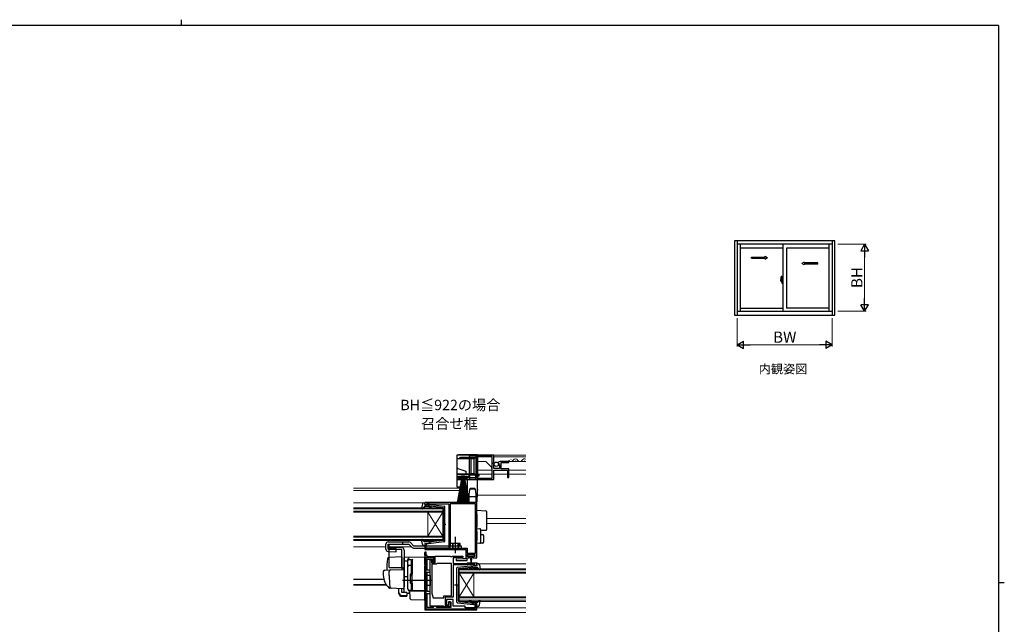
# Model space of a CAD drawing. Extents: x 0 to 1133, y 0 to 806.
# Drawn here: x 445 to 1108, y 399 to 806 of the extents above; entities that cross this region are included whole.
import ezdxf

# ---------------------------------------------------------------- set-up
doc = ezdxf.new("R2010")
doc.units = 0
doc.linetypes.add('YHIDDEN_1', pattern=[4, 3, -1])
doc.layers.add('USER1', color=3, linetype='CONTINUOUS')
doc.layers.add('YKK_ZWAK', color=7, linetype='CONTINUOUS')
for name, color, linetype, lineweight in [('YKK_11', 7, 'CONTINUOUS', 30), ('YKK_12', 2, 'CONTINUOUS', 13), ('YKK_13', 4, 'CONTINUOUS', 30), ('YKK_A1', 4, 'CONTINUOUS', 30), ('YKK_D', 6, 'CONTINUOUS', 13)]:
    doc.layers.add(name, color=color, linetype=linetype, lineweight=lineweight)
doc.styles.add('text-b', font='txt')

# ---------------------------------------------------------------- blocks, each defined once
blk = doc.blocks.new('A201')
at = {"layer": 'YKK_ZWAK', "color": 8, "linetype": 'Continuous'}
blk.add_line((296.01, 412), (296.01, 410), dxfattribs=at)
at = {"layer": 'YKK_ZWAK', "color": 254, "linetype": 'Continuous'}
for p, q in [((571, 410), (21, 410)), ((571, 410), (571, 35)), ((571, 222.5), (573, 222.5))]:
    blk.add_line(p, q, dxfattribs=at)

msp = doc.modelspace()

# ---------------------------------------------------------------- linework, layer by layer
at = {"layer": 'YKK_11', "linetype": 'ByBlock', "lineweight": -2, "ltscale": 0.5}
for p, q in [((764.5, 512.75), (739.5, 512.75)), ((739.5, 512.75), (739.5, 510.55)), ((739.5, 510.55), (741.2, 510.55)), ((741.2, 510.55), (741.5, 510.85)), ((741.5, 510.85), (742, 511.35)), ((742, 511.35), (746.7, 511.35)), ((746.7, 511.35), (746.7, 510.55)), ((746.7, 510.55), (747.7, 510.55)), ((747.7, 510.55), (747.7, 511.65)), ((747.7, 511.65), (752.3, 511.65)), ((752.3, 511.65), (752.3, 497.55)), ((763.2, 511.85), (753.5, 511.85)), ((753.5, 511.85), (753.5, 499.65)), ((763.2, 497.35), (763.2, 511.85)), ((764.5, 507.92), (764.5, 512.75)), ((764.05, 507.38), (764.5, 507.92)), ((764.2, 507.05), (764.05, 507.38)), ((764.5, 506.75), (764.2, 507.05)), ((764.5, 503.75), (764.5, 506.75)), ((768.3, 503.75), (764.5, 503.75)), ((767.3, 507.37), (767.55, 507.16)), ((767.55, 507.16), (767.87, 507.24)), ((768.14, 506.78), (767.58, 506.21)), ((767.58, 506.21), (767.69, 505.95)), ((767.69, 505.95), (768.3, 505.95)), ((767.87, 507.24), (768.14, 506.78)), ((768.3, 505.95), (768.3, 503.75)), ((774.5, 508.55), (768.6, 508.55)), ((769.4, 503.55), (769.4, 507.75)), ((769.4, 507.75), (774.5, 507.75)), ((774.5, 507.75), (774.5, 508.55)), ((747.7, 499.85), (739.5, 499.85)), ((739.5, 499.85), (739.5, 496.45)), ((740.7, 497.25), (740.7, 498.75)), ((740.7, 498.75), (746.7, 498.75)), ((742.2, 497.25), (740.7, 497.25)), ((742.2, 496.45), (742.2, 497.25)), ((746.7, 497.25), (745.2, 497.25)), ((745.2, 497.25), (745.2, 496.45)), ((746.7, 498.75), (746.7, 497.25)), ((747.7, 497.55), (747.7, 499.85)), ((752.3, 497.55), (747.7, 497.55)), ((753.5, 499.65), (754.3, 499.65)), ((754.3, 498.75), (753.5, 498.75)), ((753.5, 498.75), (753.5, 497.35)), ((753.5, 497.35), (763.2, 497.35)), ((754.3, 499.65), (754.3, 498.75)), ((764.5, 496.45), (764.5, 502.65)), ((764.5, 502.65), (773.5, 502.65)), ((774.5, 503.55), (769.4, 503.55)), ((773.5, 502.65), (773.5, 497.65)), ((773.5, 497.65), (774.5, 497.65)), ((774.5, 497.65), (774.5, 503.55)), ((739.5, 496.45), (742.2, 496.45)), ((745.2, 496.45), (764.5, 496.45)), ((753, 480.95), (718, 480.95)), ((718, 480.95), (718, 479.35)), ((718, 479.35), (719.4, 479.35)), ((719.4, 479.35), (719.4, 480.15)), ((719.4, 480.15), (720.97, 480.15)), ((720.97, 480.15), (721.13, 480.1)), ((721.13, 480.1), (721.3, 480.05)), ((721.3, 480.05), (734, 480.05)), ((734, 480.05), (734, 450.25)), ((752.1, 480.05), (734.9, 480.05)), ((734.9, 480.05), (734.9, 453.55)), ((752.1, 446.85), (752.1, 480.05)), ((753, 443.75), (753, 480.95)), ((719.4, 453.35), (718, 453.35)), ((718, 453.35), (718, 449.25)), ((718.9, 452.45), (719.1, 452.65)), ((718.9, 450.15), (718.9, 452.45)), ((719.1, 452.65), (719.4, 452.95)), ((719.4, 452.95), (719.4, 453.35)), ((734.8, 453.33), (734.7, 453.1)), ((734.7, 453.1), (734.7, 450.25)), ((734.9, 453.55), (734.8, 453.33)), ((718, 449.25), (745.5, 449.25)), ((718.8, 447.55), (718, 447.55)), ((718, 447.55), (718, 409.65)), ((718, 445.25), (718, 447.15)), ((718, 445.25), (718, 408.65)), ((718, 445.25), (719, 445.25)), ((718.8, 445.25), (718, 445.25)), ((718.8, 445.25), (718.8, 447.55)), ((719.5, 445.25), (718.8, 445.25)), ((730.97, 450.15), (718.9, 450.15)), ((719.5, 444.25), (719.5, 445.25)), ((724.5, 444.25), (719.5, 444.25)), ((724.5, 440.75), (724.5, 444.25)), ((725, 440.25), (725, 444.75)), ((725, 444.75), (735.13, 444.75)), ((731.13, 450.2), (730.97, 450.15)), ((731.3, 450.25), (731.13, 450.2)), ((734, 450.25), (731.3, 450.25)), ((734.7, 450.25), (746.4, 450.25)), ((735.13, 444.75), (735.32, 444.61)), ((735.32, 444.61), (736.28, 444.61)), ((736.28, 444.61), (736.47, 444.75)), ((736.47, 444.75), (743.49, 444.75)), ((743.49, 444.75), (743.51, 443.99)), ((745.5, 449.25), (745.5, 442.95)), ((746.4, 450.25), (746.4, 446.85)), ((746.4, 446.85), (752.1, 446.85)), ((746.5, 444.45), (746.5, 445.95)), ((746.5, 445.95), (751.5, 445.95)), ((747.5, 444.45), (746.5, 444.45)), ((747.5, 443.75), (747.5, 444.45)), ((751.5, 444.45), (750.5, 444.45)), ((750.5, 444.45), (750.5, 443.75)), ((751.5, 445.95), (751.5, 444.45)), ((723.9, 443.65), (718.6, 443.65)), ((718.6, 443.65), (718.6, 409.65)), ((719.5, 435.45), (719.5, 442.75)), ((719.5, 442.75), (723.1, 442.75)), ((721.6, 411.15), (721.6, 442.25)), ((721.6, 442.25), (722.6, 442.25)), ((722.5, 441.63), (722.4, 441.4)), ((722.4, 441.4), (722.4, 440.25)), ((722.4, 440.25), (725, 440.25)), ((722.6, 441.85), (722.5, 441.63)), ((722.6, 442.25), (722.6, 441.85)), ((725.6, 439.35), (722.7, 439.35)), ((722.7, 439.35), (722.7, 419.64)), ((723.1, 442.75), (723.1, 440.75)), ((723.1, 440.75), (724.5, 440.75)), ((723.9, 440.75), (723.9, 443.65)), ((724, 440.75), (723.9, 440.75)), ((725.89, 439.6), (725.6, 439.35)), ((726.19, 439.85), (725.89, 439.6)), ((736, 439.85), (726.19, 439.85)), ((736, 418.15), (736, 439.85)), ((739, 443.75), (737, 443.75)), ((737, 443.75), (737, 439.95)), ((737, 439.95), (746.2, 439.95)), ((746.61, 438.95), (737, 438.95)), ((737, 438.95), (737, 417.15)), ((743.5, 442.95), (738.99, 442.72)), ((738.99, 442.72), (739.01, 441.95)), ((743.51, 443.99), (739, 443.75)), ((739.01, 441.95), (746.5, 441.95)), ((745.5, 442.95), (743.5, 442.95)), ((746.2, 439.95), (746.5, 440.25)), ((746.5, 441.95), (746.5, 443.75)), ((746.5, 443.75), (747.5, 443.75)), ((746.5, 440.25), (753, 440.25)), ((746.91, 439.25), (746.61, 438.95)), ((751.6, 439.25), (746.91, 439.25)), ((750.5, 443.75), (753, 443.75)), ((751.6, 438.35), (751.6, 439.25)), ((753, 438.35), (751.6, 438.35)), ((753, 440.25), (753, 438.35)), ((721.6, 435.45), (719.5, 435.45)), ((719.5, 421.05), (719.5, 433.95)), ((719.5, 433.95), (721.6, 433.95)), ((721.6, 433.95), (721.6, 435.45)), ((721.6, 421.05), (719.5, 421.05)), ((719.5, 410.15), (719.5, 419.55)), ((719.5, 419.55), (721.6, 419.55)), ((721.6, 419.55), (721.6, 421.05)), ((722.7, 419.64), (723.5, 416.65)), ((730.7, 416.65), (730.7, 418.15)), ((730.7, 418.15), (736, 418.15)), ((730.53, 411.15), (721.6, 411.15)), ((723.5, 416.65), (730.7, 416.65)), ((724.6, 411.15), (724.1, 410.65)), ((725.1, 411.15), (724.6, 411.15)), ((725.6, 410.65), (725.1, 411.15)), ((730.82, 410.95), (730.53, 411.15)), ((731.1, 410.75), (730.82, 410.95)), ((737, 417.15), (731.7, 417.15)), ((731.7, 417.15), (731.7, 411.65)), ((731.7, 411.65), (734, 411.65)), ((737, 415.55), (732.5, 415.55)), ((732.5, 415.55), (732.5, 412.05)), ((732.5, 412.05), (734, 412.05)), ((734, 411.65), (734, 414.15)), ((734, 414.15), (734.9, 414.15)), ((734, 412.05), (734, 414.05)), ((734, 414.05), (735.5, 414.05)), ((734.9, 414.15), (734.9, 410.75)), ((735.5, 414.05), (735.5, 410.15)), ((737, 411.15), (737, 415.55)), ((745, 411.15), (737, 411.15)), ((745, 410.05), (745, 411.15)), ((753, 412.35), (751.6, 412.35)), ((751.6, 412.35), (751.6, 410.05)), ((752.4, 412.35), (752.5, 412.35)), ((752.4, 409.25), (752.4, 412.35)), ((753, 408.65), (753, 412.35)), ((718, 408.65), (753, 408.65)), ((718.6, 409.65), (719, 409.25)), ((719, 409.25), (752.4, 409.25)), ((723.6, 410.15), (719.5, 410.15)), ((724.1, 410.65), (723.6, 410.15)), ((726.1, 410.15), (725.6, 410.65)), ((735.5, 410.15), (726.1, 410.15)), ((734.9, 410.75), (731.1, 410.75)), ((751.6, 410.05), (745, 410.05))]:
    msp.add_line(p, q, dxfattribs=at)
at = {"layer": 'YKK_11', "linetype": 'Continuous', "lineweight": -2}
for p, q in [((718, 445.42), (718.8, 446.22)), ((719.06, 443.65), (719.68, 444.28)), ((721.89, 443.65), (722.49, 444.25)), ((718, 442.59), (718.6, 443.19)), ((718, 439.76), (718.6, 440.36)), ((718, 436.94), (718.6, 437.54)), ((723.9, 442.84), (724.5, 443.44)), ((718, 434.11), (718.6, 434.71)), ((718, 431.28), (718.6, 431.88)), ((718, 428.45), (718.6, 429.05)), ((718, 425.62), (718.6, 426.22)), ((718, 422.79), (718.6, 423.39)), ((718, 419.97), (718.6, 420.57)), ((718, 417.14), (718.6, 417.74)), ((718, 414.31), (718.6, 414.91)), ((718, 411.48), (718.6, 412.08)), ((752.4, 411.94), (752.75, 412.29)), ((718.29, 408.94), (718.72, 409.37)), ((720.83, 408.65), (721.43, 409.25)), ((723.66, 408.65), (724.26, 409.25)), ((726.48, 408.65), (727.08, 409.25)), ((729.31, 408.65), (729.91, 409.25)), ((732.14, 408.65), (732.74, 409.25)), ((734.97, 408.65), (735.57, 409.25)), ((737.8, 408.65), (738.4, 409.25)), ((740.63, 408.65), (741.23, 409.25)), ((743.45, 408.65), (744.05, 409.25)), ((746.28, 408.65), (746.88, 409.25)), ((749.11, 408.65), (749.71, 409.25)), ((751.94, 408.65), (753, 409.71))]:
    msp.add_line(p, q, dxfattribs=at)
at = {"layer": 'YKK_11', "linetype": 'ByBlock', "lineweight": -2, "ltscale": 0.5}
msp.add_arc((768.6, 507.25), 1.3, 89.99998, 174.7841, dxfattribs=at)
at = {"layer": 'YKK_12'}
for p, q in [((785.85, 512.75), (753.5, 512.75)), ((753.5, 511.56), (753.5, 499.92)), ((763.2, 511.55), (753.5, 511.55)), ((785.85, 511.55), (764.5, 511.55)), ((759.1, 508.55), (753.5, 508.55)), ((762.9, 504.75), (759.1, 508.55)), ((762.9, 503.75), (762.9, 504.75)), ((762.9, 503.75), (763.2, 503.75)), ((785.85, 508.55), (774.1, 508.55)), ((776, 509.81), (775.8, 509.81)), ((779, 509.05), (778.8, 509.05)), ((782, 509.81), (781.8, 509.81)), ((785, 509.05), (784.8, 509.05)), ((763.2, 502.65), (753.5, 502.65)), ((763.2, 499.95), (753.5, 499.95)), ((753.5, 498.75), (753.5, 495.12)), ((773.5, 499.95), (764.5, 499.95)), ((773.4, 502.65), (764.8, 502.65)), ((785.85, 502.65), (774.5, 502.65)), ((785.85, 499.95), (774.5, 499.95)), ((670.03, 490.45), (746.5, 490.45)), ((670.03, 489.05), (746.5, 489.05)), ((753.5, 485.75), (785.85, 485.75)), ((670.03, 480.65), (716.89, 480.65)), ((670.03, 477.35), (730, 477.35)), ((730, 477.35), (730, 474.35)), ((730, 476.65), (670.03, 476.65)), ((670.03, 475.05), (730, 475.05)), ((730, 474.35), (670.03, 474.35)), ((720, 474.35), (720, 458.35)), ((730, 474.35), (720, 458.35)), ((730, 458.35), (720, 474.35)), ((730, 474.35), (730, 458.35)), ((759.5, 470.15), (785.85, 470.15)), ((759.5, 466.75), (785.85, 466.75)), ((670.03, 458.35), (730, 458.35)), ((730, 457.65), (670.03, 457.65)), ((730, 458.35), (730, 455.35)), ((670.03, 456.05), (730, 456.05)), ((730, 455.35), (670.03, 455.35)), ((670.03, 451.05), (691.7, 451.05)), ((694.04, 451.05), (709, 451.05)), ((754.1, 439.65), (785.85, 439.65)), ((741, 436.35), (785.85, 436.35)), ((741, 433.35), (741, 436.35)), ((785.85, 435.65), (741, 435.65)), ((741, 434.05), (785.85, 434.05)), ((785.85, 433.35), (741, 433.35)), ((741, 433.35), (741, 417.35)), ((741, 433.35), (751, 417.35)), ((741, 417.35), (751, 433.35)), ((751, 433.35), (751, 417.35)), ((670.03, 429.36), (690.26, 429.36)), ((670.03, 429.15), (690.31, 429.15)), ((670.03, 425.75), (691.78, 425.75)), ((670.03, 425.35), (692.05, 425.35)), ((741, 417.35), (785.85, 417.35)), ((741, 414.35), (741, 417.35)), ((785.85, 416.65), (741, 416.65)), ((741, 415.05), (785.85, 415.05)), ((785.85, 414.35), (741, 414.35)), ((670.03, 406.95), (785.85, 406.95)), ((753, 410.05), (785.85, 410.05))]:
    msp.add_line(p, q, dxfattribs=at)
for centre, start, end in [((775.9, 510.27), 209.20254, 330.79746), ((778.9, 508.59), 29.20254, 150.79746), ((781.9, 510.27), 209.20254, 330.79746), ((784.9, 508.59), 56.53789, 150.79746)]:
    msp.add_arc(centre, 1.72, start, end, dxfattribs=at)
at = {"layer": 'YKK_13'}
for p, q in [((739.5, 512.05), (739.5, 510.25)), ((753.5, 513.05), (740.5, 513.05)), ((752.2, 512.65), (747.9, 512.65)), ((747.9, 511.35), (747.9, 512.65)), ((747.9, 511.35), (752.2, 511.35)), ((747.9, 511.35), (748.9, 510.35)), ((747.9, 499.35), (747.9, 511.35)), ((748.9, 510.35), (748.9, 500.35)), ((751.2, 510.35), (748.9, 510.35)), ((752.2, 511.35), (751.2, 510.35)), ((751.2, 500.35), (751.2, 510.35)), ((752.2, 512.65), (752.2, 511.35)), ((752.2, 511.35), (752.2, 499.35)), ((753.5, 496.45), (753.5, 513.05)), ((747.9, 510.25), (739.5, 510.25)), ((739.5, 510.25), (739.5, 504.85)), ((739.5, 504.85), (739.5, 499.15)), ((740.16, 503.91), (745.5, 501.97)), ((739.5, 499.15), (739.5, 496.45)), ((742.9, 497.9), (739.7, 480.75)), ((740.5, 500.15), (745.5, 500.15)), ((740.5, 480.75), (743.1, 497.9)), ((741.2, 497.9), (741.2, 498.75)), ((741.2, 498.75), (746.2, 498.75)), ((746.2, 497.9), (741.2, 497.9)), ((743.3, 497.9), (741.3, 480.75)), ((742.1, 480.75), (743.5, 497.9)), ((742.5, 498.65), (742.5, 496.45)), ((744.9, 498.65), (742.5, 498.65)), ((743.7, 497.9), (742.9, 480.75)), ((743.7, 497.9), (744.5, 480.75)), ((743.7, 480.75), (743.7, 497.9)), ((745.3, 480.75), (743.9, 497.9)), ((744.1, 497.9), (746.1, 480.75)), ((746.9, 480.75), (744.3, 497.9)), ((744.5, 497.9), (747.7, 480.75)), ((744.9, 496.45), (744.9, 498.65)), ((745.5, 501.97), (745.5, 500.15)), ((745.5, 500.15), (747.9, 500.15)), ((746.2, 498.75), (746.2, 497.9)), ((748.9, 500.35), (747.9, 499.35)), ((752.2, 499.35), (747.9, 499.35)), ((747.9, 499.35), (747.9, 496.45)), ((748.9, 500.35), (751.2, 500.35)), ((751.2, 500.35), (752.2, 499.35)), ((752.2, 496.45), (752.2, 499.35)), ((739.5, 496.45), (739.5, 491.45)), ((742.5, 496.45), (739.5, 496.45)), ((739.5, 491.45), (746.5, 491.45)), ((746.5, 496.45), (744.9, 496.45)), ((746.5, 496.45), (746.5, 489.95)), ((753.5, 496.45), (746.5, 496.45)), ((748.58, 490.45), (748.43, 489.95)), ((748.58, 490.45), (751.42, 490.45)), ((751.57, 489.95), (751.42, 490.45)), ((753.5, 489.95), (753.5, 496.45)), ((747, 486.45), (746.5, 489.95)), ((746.5, 489.95), (746.5, 484.95)), ((747, 481.95), (747, 486.45)), ((747.96, 489.66), (747.5, 486.45)), ((747.5, 486.45), (747.5, 481.95)), ((748, 484.95), (752, 484.95)), ((751.57, 489.95), (748.43, 489.95)), ((752.5, 486.45), (752.04, 489.66)), ((752.5, 481.95), (752.5, 486.45)), ((753.5, 489.95), (753, 486.45)), ((753, 486.45), (753, 481.95)), ((753.5, 484.95), (753.5, 489.95)), ((747, 481.45), (747, 481.95)), ((747, 481.95), (747.5, 481.95)), ((747.5, 481.45), (747, 481.45)), ((747.5, 481.95), (747.5, 481.45)), ((752.5, 481.45), (752.5, 481.95)), ((752.5, 481.95), (753, 481.95)), ((753, 481.45), (752.5, 481.45)), ((753, 481.95), (753, 481.45)), ((753, 475.65), (759.03, 475.29)), ((753, 473.16), (753, 475.65)), ((753, 473.16), (753, 464.35)), ((759.5, 474.79), (759.5, 472.79)), ((759.5, 472.79), (759.5, 464.67)), ((753, 463.35), (753, 464.35)), ((759.5, 464.67), (759.5, 462.67)), ((738.5, 446.83), (738.5, 457.76)), ((753, 463.35), (755.03, 463.23)), ((753, 461.36), (753, 463.35)), ((753, 461.36), (753, 455.35)), ((755.5, 462.73), (755.5, 461.23)), ((759.03, 462.17), (755.5, 461.95)), ((755.5, 461.23), (755.5, 455.47)), ((755.5, 459.35), (757.03, 459.26)), ((757.5, 458.76), (757.5, 454.1)), ((691.7, 449.41), (691.7, 452.85)), ((693.32, 449.41), (693.32, 452.85)), ((694.04, 450.15), (694.04, 452.85)), ((703, 454.35), (703, 452.85)), ((707.2, 452.85), (709.36, 450.69)), ((708.26, 453.91), (710.42, 451.75)), ((740.5, 451.75), (740.5, 450.25)), ((753, 453.35), (753, 455.35)), ((755.03, 453.48), (753, 453.35)), ((757.03, 453.6), (755.03, 453.48)), ((755.5, 455.47), (755.5, 453.98)), ((693.16, 447.91), (698.64, 447.75)), ((693.32, 449.41), (698.68, 449.25)), ((702.5, 444.3), (693.67, 443.99)), ((694.04, 450.15), (698.7, 450.02)), ((698.64, 447.75), (698.7, 450.02)), ((702.5, 444.3), (702.5, 435.8)), ((710.42, 450.25), (742.5, 450.25)), ((746.7, 445.65), (746.7, 445.15)), ((751, 445.95), (747, 445.95)), ((747, 444.85), (751, 444.85)), ((747.75, 444.85), (747.75, 444.25)), ((750.25, 444.25), (750.25, 444.85)), ((751.3, 445.15), (751.3, 445.65)), ((718, 444.05), (704, 443.81)), ((704, 441.58), (704, 443.81)), ((704, 443.35), (704, 443.36)), ((704, 443.15), (704, 443.35)), ((704, 441.58), (706.5, 441.61)), ((704, 430.4), (704, 441.58)), ((706.5, 441.67), (706.5, 442.47)), ((706.5, 422.72), (706.5, 441.67)), ((709.5, 442.2), (709.5, 442.24)), ((709.5, 438.56), (709.5, 442.2)), ((709.5, 440.88), (709.5, 440.43)), ((709.5, 438.08), (709.5, 438.56)), ((709.5, 422.63), (709.5, 438.08)), ((718, 439.25), (718, 444.05)), ((718, 439.25), (718, 438.29)), ((718, 422.35), (718, 438.29)), ((748.15, 443.85), (748.75, 443.85)), ((748.75, 443.85), (748.85, 439.9)), ((749.25, 443.85), (749.15, 439.9)), ((749.25, 443.85), (749.85, 443.85)), ((690, 434.4), (690, 431.85)), ((690.96, 435.39), (694.75, 435.53)), ((694, 431.85), (694, 434.55)), ((703, 436.85), (694.13, 436.85)), ((694.75, 435.53), (703.48, 435.83)), ((704, 435.33), (704, 424.85)), ((704, 431.55), (704, 432.15)), ((704, 430.55), (704, 431.15)), ((706.5, 430.85), (704, 430.81)), ((704, 427.06), (704, 430.8)), ((709.5, 432.85), (709.5, 433.35)), ((721.5, 431.65), (718, 431.71)), ((721.5, 431.65), (721.5, 425.05)), ((722.5, 428.35), (703, 428.35)), ((703.96, 424.6), (703.76, 423.3)), ((704, 424.85), (703.96, 424.6)), ((704, 430.03), (704, 430.4)), ((704, 429.07), (704, 430.03)), ((704, 429.03), (704, 429.07)), ((704, 427.55), (704, 428.15)), ((704, 426.55), (704, 427.15)), ((704, 426.55), (704, 427.15)), ((704, 426.55), (704, 427.15)), ((704, 426.23), (704, 427.06)), ((704, 426.55), (704, 424.85)), ((704, 426.55), (704, 424.85)), ((704, 420.48), (704, 426.23)), ((709.5, 426.15), (709.5, 426.65)), ((721.5, 425.05), (718, 424.99)), ((695.26, 423.16), (694.41, 423.18)), ((703.25, 422.88), (694.42, 423.18)), ((700.5, 420.34), (700.5, 422.97)), ((700.5, 419.68), (700.5, 420.34)), ((702.5, 420.34), (702.5, 422.9)), ((705.9, 420.34), (702.5, 420.34)), ((702.5, 418.4), (705.9, 418.4)), ((702.5, 417.74), (705.9, 417.74)), ((705.9, 420.34), (705.9, 418.4)), ((705.9, 419.96), (707.46, 419.93)), ((705.9, 418.4), (705.9, 417.74)), ((709.98, 421.63), (707.46, 421.72)), ((707.46, 421.72), (707.46, 419.93)), ((707.97, 418.2), (707.7, 421.35)), ((707.7, 421.35), (707.73, 421.35)), ((707.73, 421.35), (717.7, 421.35)), ((708.01, 417.74), (707.97, 418.2)), ((708.15, 416.12), (708.01, 417.74)), ((709.5, 422.13), (709.5, 422.63)), ((718, 421.35), (709.98, 421.63)), ((717, 421.38), (718, 421.35)), ((717.7, 421.35), (717.7, 418.01)), ((717.7, 418.01), (717.7, 417.37)), ((718, 422.35), (718, 421.35)), ((708.63, 415.67), (717.39, 415.36)), ((717.7, 417.37), (717.7, 415.66))]:
    msp.add_line(p, q, dxfattribs=at)
at = {"layer": 'YKK_13', "ltscale": 0.5}
for p, q in [((716.35, 479.93), (715.8, 477.01)), ((717.51, 478.05), (716.32, 476.75)), ((717.33, 480.75), (717.9, 480.75)), ((720.73, 478.15), (717.73, 478.15)), ((718.01, 479.73), (718.19, 480.37)), ((720, 479.35), (718.3, 479.35)), ((720, 479.35), (722, 478.34)), ((731.05, 478.3), (720.31, 479.55)), ((721.92, 477.29), (721.5, 477.79)), ((721.98, 477.99), (722.31, 477.61)), ((730.23, 477.38), (722, 478.34)), ((731.5, 454.9), (731.5, 477.81)), ((730.5, 477.08), (730.5, 466.35)), ((729.92, 466.35), (732.05, 466.35)), ((730.5, 455.62), (730.5, 466.35)), ((691.7, 449.41), (691.7, 452.85)), ((693.2, 454.35), (707.2, 454.35)), ((693.32, 452.85), (707.2, 452.85)), ((694, 437.35), (694, 450.85)), ((694, 450.85), (702, 450.85)), ((710.42, 451.75), (742.5, 451.75)), ((716.35, 452.77), (715.8, 455.7)), ((717.51, 454.65), (716.32, 455.95)), ((717.33, 451.95), (717.9, 451.95)), ((720.73, 454.55), (717.73, 454.55)), ((718.01, 452.97), (718.19, 452.33)), ((720, 453.35), (718.3, 453.35)), ((720, 453.35), (722, 454.36)), ((731.05, 454.4), (720.31, 453.15)), ((721.92, 455.42), (721.5, 454.91)), ((721.98, 454.71), (722.31, 455.09)), ((730.23, 455.32), (722, 454.36)), ((741.7, 453.25), (735.3, 453.25)), ((735.3, 451.75), (735.3, 453.25)), ((738.5, 449.35), (738.5, 454.9)), ((741.7, 451.75), (741.7, 453.25)), ((742.5, 451.75), (742.5, 450.25)), ((702.5, 449.35), (694, 449.35)), ((702.5, 436.85), (702.5, 449.35)), ((704, 448.85), (704, 424.55)), ((706.5, 422.7), (706.5, 441.58)), ((707.5, 442.58), (709, 442.58)), ((707.5, 438.63), (709, 438.63)), ((709, 432.7), (709, 442.6)), ((709, 442.08), (709.5, 442.08)), ((709, 438.11), (709.5, 438.11)), ((709.5, 442.08), (709.5, 432.7)), ((739.94, 437.3), (750.68, 438.55)), ((751, 438.35), (749, 437.34)), ((751, 438.35), (752.7, 438.35)), ((752.98, 438.73), (752.81, 439.37)), ((753.66, 439.75), (753.1, 439.75)), ((754.65, 438.93), (755.19, 436.01)), ((708, 432.4), (708, 427)), ((708, 431.7), (709.5, 431.7)), ((708.3, 432.7), (709.5, 432.7)), ((739.5, 413.9), (739.5, 436.81)), ((740.5, 436.08), (740.5, 425.35)), ((740.76, 436.38), (749, 437.34)), ((749.01, 436.99), (748.69, 436.61)), ((749.07, 436.29), (749.5, 436.79)), ((750.26, 437.15), (753.26, 437.15)), ((753.48, 437.05), (754.67, 435.75)), ((708, 427.7), (709.5, 427.7)), ((708.3, 426.7), (709.5, 426.7)), ((709, 421.7), (709, 426.7)), ((709.5, 426.7), (709.5, 422.2)), ((741.07, 425.35), (737.94, 425.35)), ((740.5, 414.62), (740.5, 425.35)), ((709, 421.7), (707.5, 421.7)), ((709, 422.2), (709.5, 422.2)), ((739.94, 413.4), (750.68, 412.15)), ((740.76, 414.32), (749, 413.36)), ((749.01, 413.71), (748.69, 414.09)), ((751, 412.35), (749, 413.36)), ((749.07, 414.42), (749.5, 413.91)), ((750.26, 413.55), (753.26, 413.55)), ((751, 412.35), (752.7, 412.35)), ((752.98, 411.97), (752.81, 411.33)), ((753.66, 410.95), (753.1, 410.95)), ((753.48, 413.65), (754.67, 414.95)), ((754.65, 411.77), (755.19, 414.7))]:
    msp.add_line(p, q, dxfattribs=at)
at = {"layer": 'YKK_13', "linetype": 'YHIDDEN_1', "ltscale": 0.5}
for p, q in [((736.5, 453.25), (736.5, 450.25)), ((736.8, 453.25), (736.8, 450.25)), ((740.2, 453.25), (740.2, 450.25)), ((740.5, 453.25), (740.5, 451.75))]:
    msp.add_line(p, q, dxfattribs=at)
at = {"layer": 'YKK_13'}
msp.add_circle((765.99, 506.65), 1.45, dxfattribs=at)
for centre, radius, start, end in [((740.5, 512.05), 1, 90, 180), ((740.5, 504.85), 1, 180, 250), ((740.5, 499.15), 1, 90, 180), ((749.39, 489.18), 1.51, 122.61963, 161.62012), ((750.61, 489.18), 1.51, 18.37988, 57.38037), ((746.5, 484.45), 0.5, 0, 90), ((748, 484.45), 0.5, 90, 180), ((748.43, 489.45), 0.5, 90, 171.8699), ((751.57, 489.45), 0.5, 8.1301, 90), ((752, 484.45), 0.5, 0, 90), ((753.5, 484.45), 0.5, 90, 180), ((759, 474.79), 0.5, 0, 86.5), ((755, 462.73), 0.5, 0, 86.5), ((757, 458.76), 0.5, 0, 86.5), ((759, 462.67), 0.5, 273.5, 0), ((710.42, 451.75), 1.5, 225, 270), ((755, 453.98), 0.5, 273.5, 0), ((757, 454.1), 0.5, 273.5, 0), ((693.2, 449.41), 1.5, 180, 268.36342), ((747, 445.65), 0.3, 90, 180), ((747, 445.15), 0.3, 180, 270), ((748.15, 444.25), 0.4, 180, 270), ((749.85, 444.25), 0.4, 270, 359.99781), ((751, 445.65), 0.3, 0, 90), ((751, 445.15), 0.3, 270, 0), ((807.3, 433.35), 115, 175.1492, 178.95761), ((693.71, 442.99), 1, 92, 175.1492), ((707.5, 442.47), 1, 128.57221, 180), ((707.49, 441.67), 0.998, 91.87521, 180.01759), ((707.5, 442.46), 1.01, 92.39285, 128.65936), ((710.06, 442.19), 0.569, 98.65414, 174.87867), ((749, 439.9), 0.15, 181.5265, 358.47315), ((691, 434.4), 1, 92, 180), ((701, 431.75), 11, 179.4814, 229.17186), ((695, 434.55), 1, 92, 180), ((775, 431.86), 81, 180.00856, 185.53061), ((703, 435.85), 1, 0, 90), ((703.5, 435.33), 0.5, 0, 92), ((699, 424.92), 7.72, 44.7071, 49.68108), ((694.46, 424.18), 1, 229.17186, 268), ((695.37, 424.15), 1, 185.53061, 268), ((703.27, 423.38), 0.5, 268, 351.46923), ((704.5, 420.48), 0.5, 180, 196.57035), ((707.5, 422.72), 1, 180, 268), ((710, 422.13), 0.5, 180, 268), ((708.65, 416.17), 0.5, 185, 268.02699), ((717.4, 415.66), 0.3, 268, 0)]:
    msp.add_arc(centre, radius, start, end, dxfattribs=at)
at = {"layer": 'YKK_13', "ltscale": 0.5}
for centre, radius, start, end in [((717.33, 479.75), 1, 90, 169.48786), ((717.73, 477.85), 0.3, 90, 137.64469), ((717.9, 480.45), 0.3, 344.43464, 90), ((718.3, 479.65), 0.3, 164.43464, 270), ((720.28, 479.25), 0.3, 83.37911, 160.52878), ((720.73, 477.15), 1, 40.00001, 90), ((723.07, 478.25), 1.5, 220.00001, 270), ((722.14, 478.12), 0.2, 83.37911, 220.00001), ((723.07, 478.25), 1, 220.00001, 270), ((723.07, 477), 0.25, 270, 90), ((730.2, 477.08), 0.3, 0, 83.37911), ((731, 477.81), 0.5, 0, 83.37911), ((716.1, 476.95), 0.3, 169.48786, 317.64469), ((693.2, 452.85), 1.5, 90, 180), ((702, 448.85), 2, 0, 90), ((707.2, 452.85), 1.5, 45, 90), ((716.1, 455.75), 0.3, 42.35531, 190.51214), ((717.33, 452.95), 1, 190.51214, 270), ((717.73, 454.85), 0.3, 222.35531, 270), ((717.9, 452.25), 0.3, 270, 15.56536), ((718.3, 453.05), 0.3, 90, 195.56536), ((720.28, 453.45), 0.3, 199.47122, 276.62089), ((720.73, 455.55), 1, 270, 319.99999), ((723.07, 454.45), 1.5, 90, 139.99999), ((722.14, 454.58), 0.2, 139.99999, 276.62089), ((723.07, 454.45), 1, 90, 139.99999), ((723.07, 455.7), 0.25, 270, 90), ((730.2, 455.62), 0.3, 276.62089, 0), ((731, 454.9), 0.5, 276.62089, 0), ((707.5, 441.58), 1, 90, 180), ((707.5, 437.63), 1, 90, 180), ((750.71, 438.25), 0.3, 19.47122, 96.62089), ((752.7, 438.65), 0.3, 270, 15.56536), ((753.1, 439.45), 0.3, 90, 195.56536), ((753.66, 438.75), 1, 10.51214, 90), ((695, 437.35), 1, 180, 210), ((708.3, 432.4), 0.3, 90, 180), ((740, 436.81), 0.5, 96.62089, 180), ((740.8, 436.08), 0.3, 96.62089, 180), ((747.92, 436), 0.25, 90, 270), ((747.92, 437.25), 1, 270, 319.99999), ((747.92, 437.25), 1.5, 270, 319.99999), ((748.86, 437.12), 0.2, 319.99999, 96.62089), ((750.26, 436.15), 1, 90, 139.99999), ((753.26, 436.85), 0.3, 42.35531, 90), ((754.9, 435.95), 0.3, 222.35531, 10.51214), ((708.3, 427), 0.3, 180, 270), ((707.5, 422.7), 1, 180, 270), ((740, 413.9), 0.5, 180, 263.37911), ((740.8, 414.62), 0.3, 180, 263.37911), ((747.92, 414.7), 0.25, 90, 270), ((747.92, 413.45), 1.5, 40.00001, 90), ((747.92, 413.45), 1, 40.00001, 90), ((748.86, 413.58), 0.2, 263.37911, 40.00001), ((750.26, 414.55), 1, 220.00001, 270), ((750.71, 412.45), 0.3, 263.37911, 340.52878), ((752.7, 412.05), 0.3, 344.43464, 90), ((753.1, 411.25), 0.3, 164.43464, 270), ((753.26, 413.85), 0.3, 270, 317.64469), ((753.66, 411.95), 1, 270, 349.48786), ((754.9, 414.75), 0.3, 349.48786, 137.64469)]:
    msp.add_arc(centre, radius, start, end, dxfattribs=at)
at = {"layer": 'YKK_13'}
for centre in [(702.5, 420.34), (702.5, 419.68)]:
    msp.add_ellipse(centre, major_axis=(2, 0), ratio=0.971846, start_param=3.141593, end_param=4.712389, dxfattribs=at)
at = {"layer": 'YKK_A1'}
for p, q in [((926.4, 657), (926.4, 607)), ((994, 657), (926.4, 657)), ((928.2, 657), (928.2, 607)), ((992.2, 657), (992.2, 607)), ((994, 607), (994, 657)), ((992.2, 654.75), (928.2, 654.75)), ((930.3, 654.75), (930.3, 609.75)), ((958.95, 652.25), (930.3, 652.25)), ((958.95, 654.75), (958.95, 609.75)), ((990.1, 652.25), (961.46, 652.25)), ((961.46, 652.25), (961.46, 611.65)), ((990.1, 609.75), (990.1, 654.75)), ((937.92, 646.09), (947.09, 646.09)), ((937.92, 645.34), (937.92, 646.09)), ((937.92, 645.34), (947.09, 645.34)), ((947.09, 646.09), (947.09, 646.72)), ((947.09, 646.72), (948.59, 645.72)), ((947.09, 644.72), (948.59, 645.72)), ((947.09, 644.72), (947.09, 645.34)), ((973.31, 642.84), (971.81, 641.84)), ((973.31, 640.84), (971.81, 641.84)), ((973.31, 642.22), (973.31, 642.84)), ((982.38, 642.22), (973.31, 642.22)), ((973.31, 640.84), (973.31, 641.47)), ((982.38, 641.47), (973.31, 641.47)), ((982.38, 641.47), (982.38, 642.22)), ((958.6, 630.4), (957.46, 630.4)), ((957.57, 630.4), (958.48, 630.4)), ((957.6, 629.92), (957.6, 631.13)), ((958.23, 629.88), (957.62, 629.9)), ((957.76, 633.38), (958.22, 633.4)), ((958.13, 630.4), (959.1, 630.4)), ((958.15, 629.59), (958.15, 629.88)), ((958.25, 629.89), (958.25, 633.39)), ((958.25, 631.15), (958.25, 629.59)), ((958.25, 630.9), (958.3, 630.9)), ((958.25, 630.9), (958.25, 629.9)), ((958.25, 629.9), (958.3, 629.9)), ((958.28, 631.42), (958.28, 631.4)), ((958.29, 631.44), (958.3, 631.44)), ((958.29, 631.39), (958.3, 631.39)), ((958.3, 631.19), (958.33, 632.42)), ((958.3, 631.19), (958.5, 631.19)), ((958.5, 631.18), (958.3, 631.17)), ((958.3, 629.78), (958.3, 631.17)), ((958.5, 629.77), (958.3, 629.78)), ((958.3, 629.77), (958.5, 629.77)), ((958.3, 629.77), (958.33, 628.54)), ((958.35, 632.44), (958.5, 632.45)), ((958.35, 631.17), (958.35, 631.19)), ((958.35, 629.78), (958.35, 629.77)), ((958.45, 630.34), (958.45, 630.45)), ((958.46, 630.4), (958.52, 630.4)), ((958.5, 632.46), (958.95, 632.48)), ((958.5, 632.46), (958.5, 631.18)), ((958.95, 631.34), (958.5, 631.34)), ((958.95, 631.19), (958.5, 631.18)), ((958.5, 630.39), (958.5, 630.41)), ((958.5, 628.49), (958.5, 629.77)), ((958.52, 630.43), (958.51, 630.43)), ((958.51, 630.38), (958.52, 630.38)), ((958.52, 629.87), (958.52, 631.12)), ((958.54, 631.15), (958.89, 631.16)), ((958.54, 629.85), (958.89, 629.84)), ((958.92, 629.86), (958.92, 631.14)), ((958.95, 630.49), (958.92, 630.49)), ((958.95, 630.26), (958.92, 630.26)), ((958.95, 628.48), (958.95, 632.48)), ((957.94, 629.44), (958.1, 629.44)), ((957.95, 629.44), (957.95, 629.51)), ((958.1, 629.54), (957.97, 629.54)), ((958.28, 629.53), (958.28, 629.55)), ((958.29, 629.57), (958.3, 629.57)), ((958.29, 629.52), (958.3, 629.52)), ((958.35, 628.51), (958.5, 628.51)), ((958.5, 628.49), (958.95, 628.48)), ((928.2, 609.75), (992.2, 609.75)), ((930.3, 611.65), (958.95, 611.65)), ((990.1, 611.65), (961.46, 611.65)), ((926.4, 607), (994, 607))]:
    msp.add_line(p, q, dxfattribs=at)
msp.add_circle((958.45, 630.4), 0.0375, dxfattribs=at)
for centre, radius, start, end in [((974.85, 631.11), 17.25, 172.48051, 179.94208), ((957.62, 629.92), 0.025, 180, 268), ((957.76, 633.37), 0.015, 92, 172.48051), ((959.31, 630.2), 1.56, 191.38244, 209.20035), ((959.31, 630.3), 1.56, 195.22882, 209.70865), ((958.22, 633.37), 0.025, 0, 92), ((958.23, 629.89), 0.015, 268, 0), ((958.29, 631.42), 0.015, 90, 178.40155), ((958.29, 631.4), 0.015, 178.40155, 270), ((958.35, 632.42), 0.025, 92, 178.40155), ((958.51, 630.41), 0.015, 90, 180), ((958.51, 630.39), 0.015, 180, 270), ((958.55, 631.12), 0.025, 92, 180), ((958.55, 629.87), 0.025, 180, 268), ((958.9, 631.13), 0.025, 0, 92), ((958.9, 629.86), 0.025, 268, 0), ((957.97, 629.51), 0.025, 90, 180), ((958.1, 629.59), 0.15, 270, 0), ((958.1, 629.59), 0.05, 270, 0), ((958.29, 629.55), 0.015, 90, 181.59845), ((958.29, 629.53), 0.015, 181.59845, 270), ((958.35, 628.54), 0.025, 181.59845, 268)]:
    msp.add_arc(centre, radius, start, end, dxfattribs=at)
at = {"layer": 'YKK_D'}
for p, q in [((996, 654.75), (1015, 654.75)), ((1014, 649.75), (1014, 614.75)), ((996, 609.75), (1015, 609.75)), ((928.2, 605), (928.2, 586)), ((992.2, 605), (992.2, 586)), ((933.2, 587), (987.2, 587))]:
    msp.add_line(p, q, dxfattribs=at)
at = {"layer": 'YKK_D', "lineweight": -2}
for p, q in [((1014, 654.75), (1011.5, 650.42)), ((1011.5, 650.42), (1016.5, 650.42)), ((1014, 654.75), (1016.5, 650.42)), ((1014, 654.75), (1014, 646.09)), ((1014, 609.75), (1014, 618.41)), ((1014, 609.75), (1011.5, 614.08)), ((1016.5, 614.08), (1011.5, 614.08)), ((1014, 609.75), (1016.5, 614.08)), ((928.2, 587), (932.53, 589.5)), ((928.2, 587), (932.53, 584.5)), ((928.2, 587), (936.86, 587)), ((932.53, 584.5), (932.53, 589.5)), ((992.2, 587), (983.54, 587)), ((992.2, 587), (987.87, 589.5)), ((987.87, 589.5), (987.87, 584.5)), ((992.2, 587), (987.87, 584.5))]:
    msp.add_line(p, q, dxfattribs=at)

# ---------------------------------------------------------------- block references
at = {"layer": 'YKK_ZWAK', "xscale": 2, "yscale": 2, "zscale": 2}
msp.add_blockref('A201', (-38, -18), dxfattribs=at)

# ---------------------------------------------------------------- texts
at = {"layer": 'USER1', "style": 'text-b'}
for s, height, p in [('内観姿図', 6, (942.69, 567.82)), ('BH≦922の場合', 7, (701.48, 543.06)), ('召合せ框', 7, (715.42, 530.48))]:
    msp.add_text(s, height=height, dxfattribs=at).set_placement(p)
at = {"layer": 'YKK_D', "style": 'text-b'}
msp.add_text('BH', height=7.5, rotation=90, dxfattribs=at).set_placement((1012.5, 625.3))
msp.add_text('BW', height=7.5, dxfattribs=at).set_placement((952.36, 588.5))

doc.saveas('drawing.dxf')
